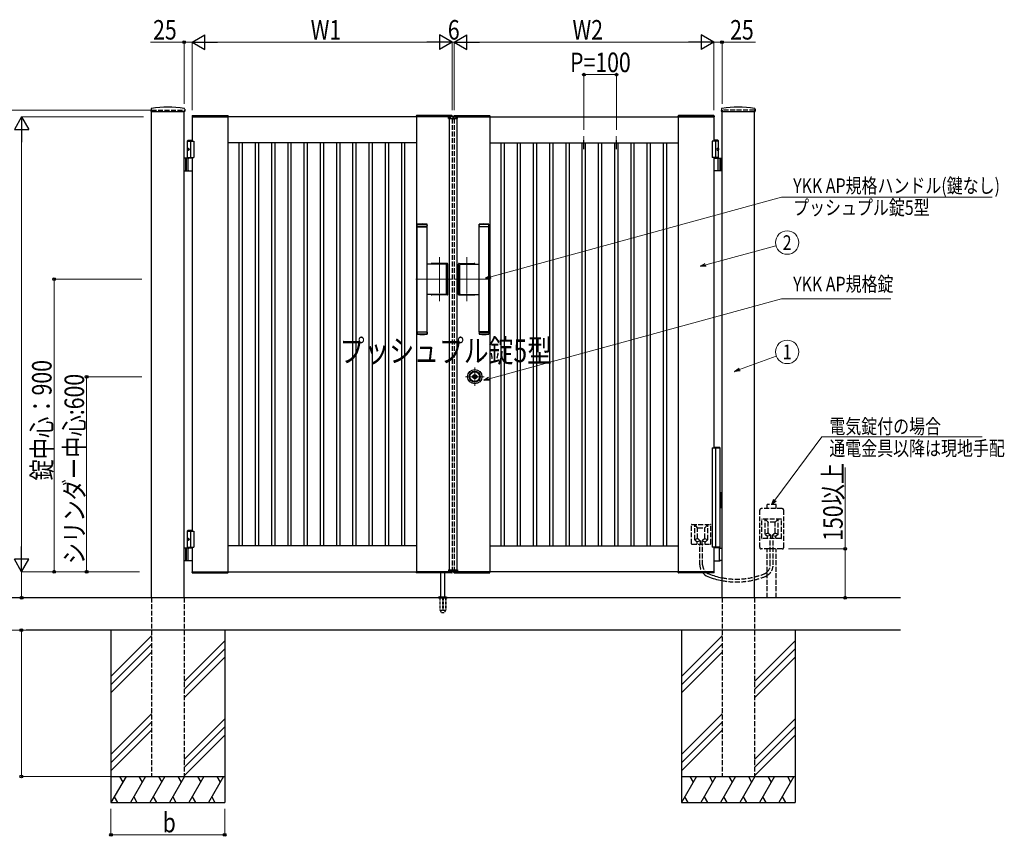
# Model space of a CAD drawing. Units: millimetres. Extents: x 0 to 8410, y 0 to 5940.
# Drawn here: x 2866 to 5897, y 2008 to 4521 of the extents above; entities that cross this region are included whole.
import ezdxf
from ezdxf.enums import TextEntityAlignment as Align

# ---------------------------------------------------------------- set-up
doc = ezdxf.new("R2010")
doc.units = ezdxf.units.MM
for name, pattern in [('YCENTER_1', [13, 10, -1, 1, -1]), ('YDOT_1', [2, 1, -1]), ('YHIDDEN_1', [4, 3, -1])]:
    doc.linetypes.add(name, pattern=pattern)
for name, color, linetype, lineweight in [('USER1', 3, 'Continuous', 13), ('YKK_12', 2, 'Continuous', 13), ('YKK_A1', 4, 'Continuous', 30), ('YKK_D', 6, 'Continuous', 13)]:
    doc.layers.add(name, color=color, linetype=linetype, lineweight=lineweight)
doc.styles.add('text-b', font='extslim2.shx', dxfattribs={"width": 0.8, "bigfont": 'extfont2.shx'})

msp = doc.modelspace()

# ---------------------------------------------------------------- linework, layer by layer
at = {"layer": 'YKK_12', "linetype": 'YCENTER_1'}
for p, q in [((4200, 4213.8), (4200, 4223.8)), ((4158, 3654.9), (4158, 3789.7)), ((4242, 3654.9), (4242, 3789.7)), ((4085, 3722.3), (4197, 3722.3)), ((4315, 3722.3), (4203, 3722.3)), ((4267, 3450.6), (4267, 3394.1)), ((4295.3, 3422.3), (4238.7, 3422.3))]:
    msp.add_line(p, q, dxfattribs=at)
at = {"layer": 'YKK_A1'}
for p, q in [((3270.3, 4246), (3269.9, 4239.4)), ((3373.8, 4246), (3374.1, 4239.4)), ((5026.3, 4246), (5025.9, 4239.4)), ((5129.8, 4246), (5130.1, 4239.4)), ((3270.4, 4238.8), (3373.6, 4238.8)), ((3272, 2742.3), (3272, 4238.8)), ((3372, 2742.3), (3372, 4238.8)), ((3396.7, 4224.9), (3396.5, 4222.3)), ((3396.5, 4222.3), (3507.5, 4222.3)), ((4197, 4222.3), (3397, 4222.3)), ((3397, 4222.3), (3397, 4147.3)), ((3397.7, 4225.8), (3506.4, 4225.8)), ((3507, 4222.3), (3507, 2822.3)), ((3507.4, 4224.9), (3507.5, 4222.3)), ((4086.7, 4224.9), (4086.5, 4222.3)), ((4197.5, 4222.3), (4086.5, 4222.3)), ((4087, 4222.3), (4087, 2822.3)), ((4196.4, 4225.8), (4087.7, 4225.8)), ((4186.1, 4216.8), (4186.3, 4220.9)), ((4186.1, 4216.8), (4213.9, 4216.8)), ((4212.7, 4221.8), (4187.3, 4221.8)), ((4188, 4216.8), (4188, 2827.8)), ((4197.4, 4224.9), (4197.5, 4222.3)), ((4202.7, 4224.9), (4202.5, 4222.3)), ((4202.5, 4222.3), (4313.5, 4222.3)), ((4203, 4222.3), (5003, 4222.3)), ((4203.7, 4225.8), (4312.4, 4225.8)), ((4212, 4216.8), (4212, 2827.8)), ((4213.9, 4216.8), (4213.7, 4220.9)), ((4313, 4222.3), (4313, 2822.3)), ((4313.4, 4224.9), (4313.5, 4222.3)), ((4892.7, 4224.9), (4892.5, 4222.3)), ((5003.5, 4222.3), (4892.5, 4222.3)), ((4893, 4222.3), (4893, 2822.3)), ((5002.4, 4225.8), (4893.7, 4225.8)), ((5003, 4222.3), (5003, 4147.3)), ((5003.4, 4224.9), (5003.5, 4222.3)), ((5026.4, 4238.8), (5129.6, 4238.8)), ((5028, 2742.3), (5028, 4238.8)), ((5128, 2742.3), (5128, 4238.8)), ((3384.5, 4150.3), (3382.5, 4148.3)), ((3382.5, 4094.3), (3382.5, 4148.3)), ((3382.5, 4148.3), (3397, 4148.3)), ((3382.5, 4147.3), (3402, 4147.3)), ((3383.8, 4124.4), (3383.2, 4124.4)), ((3384.8, 4122.7), (3384.2, 4122.7)), ((3384.5, 4150.3), (3397, 4150.3)), ((3392, 4147.3), (3392, 4097.3)), ((3402, 4147.3), (3402, 4097.3)), ((4087, 4142.3), (3507, 4142.3)), ((3542, 2902.3), (3542, 4142.3)), ((3552, 2902.3), (3552, 4142.3)), ((3592, 2902.3), (3592, 4142.3)), ((3602, 2902.3), (3602, 4142.3)), ((3642, 2902.3), (3642, 4142.3)), ((3652, 2902.3), (3652, 4142.3)), ((3692, 2902.3), (3692, 4142.3)), ((3702, 2902.3), (3702, 4142.3)), ((3742, 2902.3), (3742, 4142.3)), ((3752, 2902.3), (3752, 4142.3)), ((3792, 2902.3), (3792, 4142.3)), ((3802, 2902.3), (3802, 4142.3)), ((3842, 2902.3), (3842, 4142.3)), ((3852, 2902.3), (3852, 4142.3)), ((3892, 2902.3), (3892, 4142.3)), ((3902, 2902.3), (3902, 4142.3)), ((3942, 2902.3), (3942, 4142.3)), ((3952, 2902.3), (3952, 4142.3)), ((3992, 2902.3), (3992, 4142.3)), ((4002, 2902.3), (4002, 4142.3)), ((4042, 2902.3), (4042, 4142.3)), ((4052, 2902.3), (4052, 4142.3)), ((4313, 4142.3), (4893, 4142.3)), ((4348, 2902.3), (4348, 4142.3)), ((4358, 2902.3), (4358, 4142.3)), ((4398, 2902.3), (4398, 4142.3)), ((4408, 2902.3), (4408, 4142.3)), ((4448, 2902.3), (4448, 4142.3)), ((4458, 2902.3), (4458, 4142.3)), ((4498, 2902.3), (4498, 4142.3)), ((4508, 2902.3), (4508, 4142.3)), ((4548, 2902.3), (4548, 4142.3)), ((4558, 2902.3), (4558, 4142.3)), ((4598, 2902.3), (4598, 4142.3)), ((4608, 2902.3), (4608, 4142.3)), ((4648, 2902.3), (4648, 4142.3)), ((4658, 2902.3), (4658, 4142.3)), ((4698, 2902.3), (4698, 4142.3)), ((4708, 2902.3), (4708, 4142.3)), ((4748, 2902.3), (4748, 4142.3)), ((4758, 2902.3), (4758, 4142.3)), ((4798, 2902.3), (4798, 4142.3)), ((4808, 2902.3), (4808, 4142.3)), ((4848, 2902.3), (4848, 4142.3)), ((4858, 2902.3), (4858, 4142.3)), ((5017.5, 4147.3), (4998, 4147.3)), ((4998, 4147.3), (4998, 4097.3)), ((5015.5, 4150.3), (5003, 4150.3)), ((5017.5, 4148.3), (5003, 4148.3)), ((5008, 4147.3), (5008, 4097.3)), ((5015.2, 4122.7), (5015.8, 4122.7)), ((5015.5, 4150.3), (5017.5, 4148.3)), ((5016.2, 4124.4), (5016.8, 4124.4)), ((5017.5, 4094.3), (5017.5, 4148.3)), ((3397, 4094.3), (3372, 4094.3)), ((3376, 4094.3), (3376, 4056.3)), ((3378.5, 4094.3), (3378.5, 4056.3)), ((3382.5, 4097.3), (3402, 4097.3)), ((3383.8, 4120.2), (3383.2, 4120.2)), ((3384.8, 4121.9), (3384.2, 4121.9)), ((3384.2, 4057.8), (3384.2, 4092.8)), ((3397, 4097.3), (3397, 2947.3)), ((5017.5, 4097.3), (4998, 4097.3)), ((5003, 4097.3), (5003, 3203.3)), ((5003, 4094.3), (5028, 4094.3)), ((5015.2, 4121.9), (5015.8, 4121.9)), ((5015.8, 4057.8), (5015.8, 4092.8)), ((5016.2, 4120.2), (5016.8, 4120.2)), ((5021.5, 4094.3), (5021.5, 4056.3)), ((5024, 4094.3), (5024, 4056.3)), ((3372, 4056.3), (3397, 4056.3)), ((5028, 4056.3), (5003, 4056.3)), ((4090, 3891.3), (4090.5, 3891.8)), ((4120, 3891.3), (4090, 3891.3)), ((4090, 3884.8), (4090, 3891.3)), ((4120, 3884.8), (4090, 3884.8)), ((4090, 3560.8), (4090, 3883.8)), ((4090, 3883.8), (4120, 3883.8)), ((4090.5, 3891.8), (4119.5, 3891.8)), ((4091, 3883.8), (4091, 3884.8)), ((4119, 3883.8), (4119, 3884.8)), ((4119.5, 3891.8), (4120, 3891.3)), ((4120, 3884.8), (4120, 3891.3)), ((4120, 3888.6), (4120, 3887.6)), ((4120, 3560.8), (4120, 3883.8)), ((4280.5, 3891.8), (4280, 3891.3)), ((4280, 3891.3), (4310, 3891.3)), ((4280, 3884.8), (4280, 3891.3)), ((4280, 3888.6), (4280, 3887.6)), ((4280, 3884.8), (4310, 3884.8)), ((4280, 3560.8), (4280, 3883.8)), ((4310, 3883.8), (4280, 3883.8)), ((4309.5, 3891.8), (4280.5, 3891.8)), ((4281, 3883.8), (4281, 3884.8)), ((4309, 3883.8), (4309, 3884.8)), ((4310, 3891.3), (4309.5, 3891.8)), ((4310, 3884.8), (4310, 3891.3)), ((4310, 3560.8), (4310, 3883.8)), ((4177.4, 3768.8), (4120, 3768.8)), ((4181.5, 3770.8), (4134.5, 3770.8)), ((4181, 3770.3), (4135, 3770.3)), ((4179.4, 3677.8), (4179.4, 3766.8)), ((4183, 3676.3), (4183, 3768.3)), ((4183.5, 3675.8), (4183.5, 3768.8)), ((4216.5, 3675.8), (4216.5, 3768.8)), ((4217, 3676.3), (4217, 3768.3)), ((4218.5, 3770.8), (4265.5, 3770.8)), ((4219, 3770.3), (4265, 3770.3)), ((4220.7, 3677.8), (4220.7, 3766.8)), ((4222.7, 3768.8), (4280, 3768.8)), ((4177.4, 3675.8), (4120, 3675.8)), ((4181.5, 3673.8), (4134.5, 3673.8)), ((4181, 3674.3), (4135, 3674.3)), ((4218.5, 3673.8), (4265.5, 3673.8)), ((4219, 3674.3), (4265, 3674.3)), ((4222.7, 3675.8), (4280, 3675.8)), ((4090, 3560.8), (4120, 3560.8)), ((4120, 3559.8), (4090, 3559.8)), ((4090, 3559.8), (4090, 3553.3)), ((4120, 3553.3), (4090, 3553.3)), ((4090, 3553.3), (4090.5, 3552.8)), ((4090.5, 3552.8), (4119.5, 3552.8)), ((4091, 3560.8), (4091, 3559.8)), ((4119, 3560.8), (4119, 3559.8)), ((4119.5, 3552.8), (4120, 3553.3)), ((4120, 3559.8), (4120, 3553.3)), ((4120, 3556), (4120, 3557)), ((4310, 3560.8), (4280, 3560.8)), ((4280, 3559.8), (4310, 3559.8)), ((4280, 3559.8), (4280, 3553.3)), ((4280, 3556), (4280, 3557)), ((4280, 3553.3), (4310, 3553.3)), ((4280.5, 3552.8), (4280, 3553.3)), ((4309.5, 3552.8), (4280.5, 3552.8)), ((4281, 3560.8), (4281, 3559.8)), ((4309, 3560.8), (4309, 3559.8)), ((4310, 3553.3), (4309.5, 3552.8)), ((4310, 3559.8), (4310, 3553.3)), ((4262.9, 3421.4), (4262.9, 3423.3)), ((4263.2, 3423.6), (4263.8, 3423.6)), ((4263.2, 3421.1), (4263.8, 3421.1)), ((4263.9, 3423.6), (4264.1, 3423.7)), ((4263.9, 3421.1), (4264.1, 3420.9)), ((4264.1, 3423.7), (4265.2, 3423.7)), ((4264.1, 3420.9), (4265.2, 3420.9)), ((4265.2, 3423.7), (4265.3, 3423.2)), ((4265.2, 3420.9), (4265.3, 3421.3)), ((4265.4, 3421.3), (4265.3, 3421.3)), ((4265.5, 3423), (4265.7, 3423)), ((4266, 3422.2), (4265.7, 3421.5)), ((4266, 3423.4), (4265.9, 3423.1)), ((4266, 3423.4), (4267.1, 3423.4)), ((4266.1, 3422.3), (4266.4, 3422.3)), ((4266.5, 3422.2), (4266.6, 3421.5)), ((4268.1, 3421.3), (4266.9, 3421.3)), ((4267.5, 3422.5), (4267.4, 3423.1)), ((4267.9, 3422.4), (4267.7, 3422.4)), ((4268.1, 3422.5), (4268.3, 3423.2)), ((4268.1, 3421.3), (4268.1, 3421.5)), ((4268.5, 3421.6), (4268.3, 3421.6)), ((4268.6, 3423.4), (4268.8, 3423.4)), ((4268.9, 3420.9), (4268.7, 3421.5)), ((4268.9, 3423.7), (4268.8, 3423.4)), ((4269.9, 3423.7), (4268.9, 3423.7)), ((4269.9, 3420.9), (4268.9, 3420.9)), ((4270.1, 3423.6), (4269.9, 3423.7)), ((4270.1, 3421.1), (4269.9, 3420.9)), ((4270.9, 3423.6), (4270.2, 3423.6)), ((4270.9, 3421.1), (4270.2, 3421.1)), ((4271.2, 3421.4), (4271.2, 3423.3)), ((3384.5, 2950.3), (3382.5, 2948.3)), ((3382.5, 2894.3), (3382.5, 2948.3)), ((3382.5, 2948.3), (3397, 2948.3)), ((3382.5, 2947.3), (3402, 2947.3)), ((3384.5, 2950.3), (3397, 2950.3)), ((3392, 2947.3), (3392, 2897.3)), ((3402, 2947.3), (3402, 2897.3)), ((3383.8, 2924.4), (3383.2, 2924.4)), ((3383.8, 2920.2), (3383.2, 2920.2)), ((3384.8, 2922.7), (3384.2, 2922.7)), ((3384.8, 2921.9), (3384.2, 2921.9)), ((3397, 2894.3), (3372, 2894.3)), ((3376, 2894.3), (3376, 2856.3)), ((3378.5, 2894.3), (3378.5, 2856.3)), ((3382.5, 2897.3), (3402, 2897.3)), ((3384.2, 2857.8), (3384.2, 2892.8)), ((3397, 2897.3), (3397, 2822.3)), ((4087, 2902.3), (3507, 2902.3)), ((4313, 2902.3), (4893, 2902.3)), ((5003, 2897.3), (5003, 2822.3)), ((5020.4, 2895.3), (5003, 2895.3)), ((5019.6, 2893.8), (5019.6, 2856.8)), ((5021.9, 2894.4), (5020.7, 2895.2)), ((5022.2, 2894.3), (5028, 2894.3)), ((3372, 2856.3), (3397, 2856.3)), ((5003, 2855.3), (5020.4, 2855.3)), ((5020.7, 2855.4), (5021.9, 2856.2)), ((5028, 2856.3), (5022.2, 2856.3)), ((3396.5, 2822.3), (3507.5, 2822.3)), ((3396.7, 2819.8), (3396.5, 2822.3)), ((3397, 2822.3), (4197, 2822.3)), ((3507.4, 2819.8), (3507.5, 2822.3)), ((4197.5, 2822.3), (4086.5, 2822.3)), ((4086.7, 2819.8), (4086.5, 2822.3)), ((4186.1, 2827.8), (4213.9, 2827.8)), ((4186.1, 2827.8), (4186.3, 2823.8)), ((4212.7, 2822.8), (4187.3, 2822.8)), ((4197.4, 2819.8), (4197.5, 2822.3)), ((4202.5, 2822.3), (4313.5, 2822.3)), ((4202.7, 2819.8), (4202.5, 2822.3)), ((5003, 2822.3), (4203, 2822.3)), ((4213.9, 2827.8), (4213.7, 2823.8)), ((4313.4, 2819.8), (4313.5, 2822.3)), ((5003.5, 2822.3), (4892.5, 2822.3)), ((4892.7, 2819.8), (4892.5, 2822.3)), ((5003.4, 2819.8), (5003.5, 2822.3)), ((3397.7, 2818.8), (3506.4, 2818.8)), ((4196.4, 2818.8), (4087.7, 2818.8)), ((4162, 2745.3), (4162, 2818.8)), ((4175, 2745.3), (4175, 2818.8)), ((4203.7, 2818.8), (4312.4, 2818.8)), ((5002.4, 2818.8), (4893.7, 2818.8)), ((5578, 2742.3), (2604.5, 2742.3)), ((4155.5, 2743.2), (4155.5, 2742.3)), ((4155.8, 2743.9), (4181.2, 2743.9)), ((4159.5, 2745.3), (4156.2, 2744.1)), ((4159.5, 2745.3), (4177.5, 2745.3)), ((4177.5, 2745.3), (4180.9, 2744.1)), ((4181.5, 2743.2), (4181.5, 2742.3)), ((5578, 2642.3), (2886.3, 2642.3)), ((3147, 2642.3), (3147, 2112.3)), ((3497, 2642.3), (3497, 2112.3)), ((4903, 2642.3), (4903, 2112.3)), ((5253, 2642.3), (5253, 2112.3)), ((3272, 2624.5), (3147, 2499.5)), ((3497, 2609.5), (3372, 2484.5)), ((5028, 2624.5), (4903, 2499.5)), ((5253, 2609.5), (5128, 2484.5)), ((3272, 2599.5), (3147, 2474.5)), ((3497, 2584.5), (3372, 2459.5)), ((5028, 2599.5), (4903, 2474.5)), ((5253, 2584.5), (5128, 2459.5)), ((3272, 2574.5), (3147, 2449.5)), ((3497, 2559.5), (3372, 2434.5)), ((5028, 2574.5), (4903, 2449.5)), ((5253, 2559.5), (5128, 2434.5)), ((3272, 2384.5), (3147, 2259.5)), ((3497, 2369.5), (3372, 2244.5)), ((5028, 2384.5), (4903, 2259.5)), ((5253, 2369.5), (5128, 2244.5)), ((3272, 2359.5), (3147, 2234.5)), ((3272, 2334.5), (3147, 2209.5)), ((3497, 2344.5), (3372, 2219.5)), ((5028, 2359.5), (4903, 2234.5)), ((5028, 2334.5), (4903, 2209.5)), ((5253, 2344.5), (5128, 2219.5)), ((3497, 2319.5), (3372, 2194.5)), ((5253, 2319.5), (5128, 2194.5)), ((3147, 2192.3), (3497, 2192.3)), ((3193.2, 2192.3), (3147, 2112.3)), ((3173.2, 2192.3), (3183.2, 2175)), ((3253.2, 2192.3), (3207, 2112.3)), ((3233.2, 2192.3), (3243.2, 2175)), ((3313.2, 2192.3), (3267, 2112.3)), ((3293.2, 2192.3), (3303.2, 2175)), ((3373.2, 2192.3), (3327, 2112.3)), ((3353.2, 2192.3), (3363.2, 2175)), ((3433.2, 2192.3), (3387, 2112.3)), ((3413.2, 2192.3), (3423.2, 2175)), ((3493.2, 2192.3), (3447, 2112.3)), ((3473.2, 2192.3), (3483.2, 2175)), ((4903, 2192.3), (5253, 2192.3)), ((4949.2, 2192.3), (4903, 2112.3)), ((4929.2, 2192.3), (4939.2, 2175)), ((5009.2, 2192.3), (4963, 2112.3)), ((4989.2, 2192.3), (4999.2, 2175)), ((5069.2, 2192.3), (5023, 2112.3)), ((5049.2, 2192.3), (5059.2, 2175)), ((5129.2, 2192.3), (5083, 2112.3)), ((5109.2, 2192.3), (5119.2, 2175)), ((5189.2, 2192.3), (5143, 2112.3)), ((5169.2, 2192.3), (5179.2, 2175)), ((5249.2, 2192.3), (5203, 2112.3)), ((5229.2, 2192.3), (5239.2, 2175)), ((3157, 2129.7), (3167, 2112.3)), ((3217, 2129.7), (3227, 2112.3)), ((3277, 2129.7), (3287, 2112.3)), ((3337, 2129.7), (3347, 2112.3)), ((3397, 2129.7), (3407, 2112.3)), ((3457, 2129.7), (3467, 2112.3)), ((4913, 2129.7), (4923, 2112.3)), ((4973, 2129.7), (4983, 2112.3)), ((5033, 2129.7), (5043, 2112.3)), ((5093, 2129.7), (5103, 2112.3)), ((5153, 2129.7), (5163, 2112.3)), ((5213, 2129.7), (5223, 2112.3)), ((3147, 2112.3), (3497, 2112.3)), ((4903, 2112.3), (5253, 2112.3))]:
    msp.add_line(p, q, dxfattribs=at)
at = {"layer": 'YKK_A1', "linetype": 'YHIDDEN_1', "ltscale": 5}
for p, q in [((3272, 4242.3), (3372, 4242.3)), ((4197, 4222.3), (4197, 4221.8)), ((4197, 4216.8), (4197, 2827.8)), ((4203, 4222.3), (4203, 4221.8)), ((4203, 4216.8), (4203, 2827.8)), ((5128, 4242.3), (5028, 4242.3)), ((5144, 2897.3), (5144, 3011.3)), ((5213, 3016.3), (5149, 3016.3)), ((5194.5, 3028.6), (5167.5, 3028.6)), ((5167.5, 3016.3), (5167.5, 3028.6)), ((5194.5, 3016.3), (5194.5, 3028.6)), ((5218, 2897.3), (5218, 3011.3)), ((5151, 2925.3), (5151, 2983.3)), ((5210, 2984.3), (5152, 2984.3)), ((5170, 2974.3), (5161, 2984.3)), ((5161, 2937.8), (5161, 2984.3)), ((5170, 2941.8), (5170, 2973.3)), ((5191, 2974.3), (5171, 2974.3)), ((5192, 2974.3), (5201, 2984.3)), ((5192, 2941.8), (5192, 2973.3)), ((5201, 2937.8), (5201, 2984.3)), ((5211, 2925.3), (5211, 2983.3)), ((4934, 2908.3), (4934, 2966.3)), ((4935, 2967.3), (4993, 2967.3)), ((4953, 2957.3), (4944, 2967.3)), ((4944, 2920.8), (4944, 2967.3)), ((4953, 2924.8), (4953, 2956.3)), ((4954, 2957.3), (4974, 2957.3)), ((4975, 2957.3), (4984, 2967.3)), ((4975, 2924.8), (4975, 2956.3)), ((4984, 2920.8), (4984, 2967.3)), ((4994, 2908.3), (4994, 2966.3)), ((5169.6, 2941.1), (5161, 2937.3)), ((5170.4, 2941), (5178.2, 2934.6)), ((5191.7, 2941), (5183.9, 2934.6)), ((5192.5, 2941.1), (5201, 2937.3)), ((4952.6, 2924.1), (4944, 2920.3)), ((4944.4, 2920), (4951.1, 2914.6)), ((4961.1, 2917.2), (4951.5, 2914.3)), ((4951.5, 2907.3), (4951.5, 2913.8)), ((4953.4, 2924), (4961.2, 2917.6)), ((4961.5, 2907.3), (4961.5, 2916.9)), ((4966.5, 2907.3), (4966.5, 2916.9)), ((4974.7, 2924), (4966.9, 2917.6)), ((4966.9, 2917.2), (4976.5, 2914.3)), ((4975.4, 2924.1), (4984, 2920.3)), ((4976.5, 2907.3), (4976.5, 2913.8)), ((4983.6, 2920), (4976.9, 2914.6)), ((5210, 2924.3), (5152, 2924.3)), ((5161.4, 2937), (5168.1, 2931.6)), ((5178.1, 2934.2), (5168.5, 2931.3)), ((5168.5, 2924.3), (5168.5, 2930.8)), ((5176.7, 2843.4), (5176.7, 2924.3)), ((5178.5, 2924.3), (5178.5, 2933.9)), ((5183.5, 2924.3), (5183.5, 2933.9)), ((5183.9, 2934.2), (5193.5, 2931.3)), ((5185.3, 2843.4), (5185.3, 2924.3)), ((5193.5, 2924.3), (5193.5, 2930.8)), ((5200.6, 2937), (5193.9, 2931.6)), ((4935, 2907.3), (4993, 2907.3)), ((4959.7, 2843.4), (4959.7, 2907.3)), ((4968.3, 2843.4), (4968.3, 2907.3)), ((5213, 2892.3), (5149, 2892.3)), ((5167.5, 2742.3), (5167.5, 2892.3)), ((5194.5, 2742.3), (5194.5, 2892.3)), ((4197, 2822.8), (4197, 2822.3)), ((4203, 2822.8), (4203, 2822.3)), ((3272, 2742.3), (3272, 2192.3)), ((3372, 2742.3), (3372, 2192.3)), ((5028, 2742.3), (5028, 2192.3)), ((5128, 2742.3), (5128, 2192.3)), ((3272, 2192.3), (3372, 2192.3)), ((5028, 2192.3), (5128, 2192.3))]:
    msp.add_line(p, q, dxfattribs=at)
at = {"layer": 'YKK_A1', "linetype": 'YDOT_1'}
for p, q in [((3272, 4242.3), (3272, 4238.8)), ((3372, 4242.3), (3372, 4238.8)), ((5028, 4242.3), (5028, 4238.8)), ((5128, 4242.3), (5128, 4238.8)), ((4188, 2825.8), (4188, 2827.8)), ((4188, 2825.8), (4212, 2825.8)), ((4212, 2825.8), (4212, 2827.8))]:
    msp.add_line(p, q, dxfattribs=at)
at = {"layer": 'YKK_A1', "linetype": 'YDOT_1', "ltscale": 5}
for p, q in [((4188, 4218.8), (4212, 4218.8)), ((4188, 4218.8), (4188, 4216.8)), ((4212, 4218.8), (4212, 4216.8))]:
    msp.add_line(p, q, dxfattribs=at)
at = {"layer": 'YKK_A1', "linetype": 'YCENTER_1', "ltscale": 3}
for p, q in [((4603, 4122.3), (4603, 4162.3)), ((4703, 4122.3), (4703, 4162.3))]:
    msp.add_line(p, q, dxfattribs=at)
at = {"layer": 'YKK_A1', "linetype": 'Continuous'}
for p, q in [((4998, 3203.3), (4998, 2897.3)), ((4998, 3203.3), (5022, 3203.3)), ((5003, 3205.3), (5020.8, 3205.3)), ((5008, 3203.3), (5008, 2897.3)), ((5021.8, 3203.3), (5021.8, 3204.3)), ((5022, 3067.3), (5022, 3203.3)), ((5023, 3067.3), (5021.1, 3067.3)), ((5021.1, 3067.3), (5021.1, 3017.3)), ((5023, 3067.3), (5023, 3017.3)), ((5023, 3017.3), (5021.1, 3017.3)), ((5022, 2897.3), (5022, 3017.3)), ((5022, 2897.3), (4998, 2897.3)), ((5021, 2895.3), (5003, 2895.3)), ((5021, 2897.3), (5021, 2895.3))]:
    msp.add_line(p, q, dxfattribs=at)
at = {"layer": 'YKK_A1', "ltscale": 0.5}
msp.add_line((4155.5, 2742.3), (4181.5, 2742.3), dxfattribs=at)
at = {"layer": 'YKK_A1', "linetype": 'YHIDDEN_1', "ltscale": 3}
for p, q in [((4159.3, 2742.3), (4159.3, 2705.3)), ((4159.8, 2742.3), (4159.8, 2704.3)), ((4167.5, 2742.3), (4167.5, 2704.3)), ((4169.5, 2742.3), (4169.5, 2704.3)), ((4177.2, 2742.3), (4177.2, 2704.3)), ((4177.8, 2742.3), (4177.8, 2705.3)), ((4159.3, 2705.3), (4164.2, 2696.8)), ((4159.8, 2704.3), (4167.5, 2704.3)), ((4167.5, 2705.3), (4169.5, 2705.3)), ((4169.5, 2704.3), (4177.2, 2704.3)), ((4177.8, 2705.3), (4172.9, 2696.8)), ((4165, 2696.3), (4172, 2696.3))]:
    msp.add_line(p, q, dxfattribs=at)
at = {"layer": 'YKK_A1'}
for radius in [22, 17, 15, 6.35, 5.6, 4.3]:
    msp.add_circle((4267, 3422.3), radius, dxfattribs=at)
for centre, radius, start, end in [((3272.3, 4245.9), 2, 99.0012, 177), ((3322, 3931.8), 320, 80.9988, 99.0012), ((3371.8, 4245.9), 2, 3, 80.9988), ((5028.3, 4245.9), 2, 99.0012, 177), ((5078, 3931.8), 320, 80.9988, 99.0012), ((5127.8, 4245.9), 2, 3, 80.9988), ((3270.4, 4239.3), 0.5, 177, 270), ((3373.6, 4239.3), 0.5, 270, 3), ((3397.7, 4224.8), 1, 90, 177), ((3506.4, 4224.8), 1, 3, 90), ((4087.7, 4224.8), 1, 90, 177), ((4187.3, 4220.8), 1, 90, 177), ((4196.4, 4224.8), 1, 3, 90), ((4203.7, 4224.8), 1, 90, 177), ((4212.7, 4220.8), 1, 3, 90), ((4312.4, 4224.8), 1, 3, 90), ((4893.7, 4224.8), 1, 90, 177), ((5002.4, 4224.8), 1, 3, 90), ((5026.4, 4239.3), 0.5, 177, 270), ((5129.6, 4239.3), 0.5, 270, 3), ((3385.7, 4092.8), 1.5, 90, 180), ((5014.3, 4092.8), 1.5, 0, 90), ((3385.7, 4057.8), 1.5, 180, 270), ((5014.3, 4057.8), 1.5, 270, 0), ((4105, 3709.8), 182.5, 85.7578, 94.2422), ((4295, 3709.8), 182.5, 85.7578, 94.2422), ((4134.5, 3768.8), 2, 90, 180), ((4135, 3768.3), 2, 90, 165.5225), ((4177.4, 3766.8), 2, 0, 90), ((4181, 3768.3), 2, 0, 90), ((4181.5, 3768.8), 2, 0, 90), ((4218.5, 3768.8), 2, 90, 180), ((4219, 3768.3), 2, 90, 180), ((4222.7, 3766.8), 2, 90, 180), ((4265, 3768.3), 2, 14.4775, 90), ((4265.5, 3768.8), 2, 0, 90), ((4134.5, 3675.8), 2, 180, 181.5231), ((4134.5, 3675.8), 2, 180, 270), ((4177.4, 3677.8), 2, 270, 0), ((4181, 3676.3), 2, 270, 0), ((4181.5, 3675.8), 2, 270, 0), ((4218.5, 3675.8), 2, 180, 270), ((4219, 3676.3), 2, 180, 270), ((4222.7, 3677.8), 2, 180, 270), ((4265.5, 3675.8), 2, 270, 0), ((4265.5, 3675.8), 2, 358.4769, 0), ((4105, 3734.8), 182.5, 265.7578, 274.2422), ((4295, 3734.8), 182.5, 265.7578, 274.2422), ((4263.2, 3423.3), 0.3, 90, 180), ((4263.2, 3421.4), 0.3, 180, 270), ((4263.8, 3423.8), 0.2, 270, 305), ((4263.8, 3420.9), 0.2, 55, 90), ((4265.5, 3423.2), 0.2, 195, 270), ((4265.4, 3421.6), 0.3, 270, 338), ((4265.7, 3423.2), 0.2, 270, 340), ((4266.1, 3422.1), 0.15, 90, 158), ((4266.4, 3422.1), 0.15, 10, 90), ((4266.9, 3421.6), 0.3, 190, 270), ((4267.1, 3423.1), 0.3, 10, 90), ((4267.7, 3422.5), 0.15, 190, 270), ((4267.9, 3422.5), 0.15, 270, 338), ((4268.3, 3421.4), 0.2, 90, 160), ((4268.6, 3423.1), 0.3, 90, 158), ((4268.5, 3421.4), 0.2, 15, 90), ((4270.2, 3423.8), 0.2, 235, 270), ((4270.2, 3420.9), 0.2, 90, 125), ((4270.9, 3423.3), 0.3, 0, 90), ((4270.9, 3421.4), 0.3, 270, 0), ((3385.7, 2892.8), 1.5, 90, 180), ((5020.4, 2894.8), 0.5, 56.3099, 90), ((5022.2, 2894.8), 0.5, 236.3099, 270), ((3385.7, 2857.8), 1.5, 180, 270), ((5020.4, 2855.8), 0.5, 270, 303.6901), ((5022.2, 2855.8), 0.5, 90, 123.6901), ((3397.7, 2819.8), 1, 183, 270), ((3506.4, 2819.8), 1, 270, 357), ((4087.7, 2819.8), 1, 183, 270), ((4187.3, 2823.8), 1, 183, 270), ((4196.4, 2819.8), 1, 270, 357), ((4203.7, 2819.8), 1, 183, 270), ((4212.7, 2823.8), 1, 270, 357), ((4312.4, 2819.8), 1, 270, 357), ((4893.7, 2819.8), 1, 183, 270), ((4998.3, 2843.4), 30, 224.5904, 248.6502), ((5002.4, 2819.8), 1, 270, 357), ((4156.5, 2743.2), 1, 110, 180), ((4180.5, 2743.2), 1, 0, 70)]:
    msp.add_arc(centre, radius, start, end, dxfattribs=at)
at = {"layer": 'YKK_A1', "linetype": 'YHIDDEN_1'}
for centre, start, end in [((4135, 3676.3), 194.4775, 270), ((4265, 3676.3), 270, 345.5225)]:
    msp.add_arc(centre, 2, start, end, dxfattribs=at)
at = {"layer": 'YKK_A1', "linetype": 'Continuous'}
msp.add_arc((5020.8, 3204.3), 1, 0, 90, dxfattribs=at)
at = {"layer": 'YKK_A1', "linetype": 'YHIDDEN_1', "ltscale": 5}
for centre, radius, start, end in [((5149, 3011.3), 5, 90, 180), ((5213, 3011.3), 5, 0, 90), ((5152, 2983.3), 1, 90, 180), ((5171, 2973.3), 1, 90, 180), ((5191, 2973.3), 1, 0, 90), ((5210, 2983.3), 1, 0, 90), ((4935, 2966.3), 1, 90, 180), ((4954, 2956.3), 1, 90, 180), ((4974, 2956.3), 1, 0, 90), ((4993, 2966.3), 1, 0, 90), ((5171, 2941.8), 1, 180, 230.5275), ((5191, 2941.8), 1, 309.4725, 0), ((4945, 2920.8), 1, 180, 231.3402), ((4950.5, 2913.8), 1, 0, 51.3402), ((4954, 2924.8), 1, 180, 230.5275), ((4960.5, 2916.9), 1, 0, 50.5275), ((4967.5, 2916.9), 1, 129.4725, 180), ((4974, 2924.8), 1, 309.4725, 0), ((4977.5, 2913.8), 1, 128.6598, 180), ((4983, 2920.8), 1, 308.6598, 0), ((5152, 2925.3), 1, 180, 270), ((5162, 2937.8), 1, 180, 231.3402), ((5167.5, 2930.8), 1, 0, 51.3402), ((5177.5, 2933.9), 1, 0, 50.5275), ((5184.5, 2933.9), 1, 129.4725, 180), ((5194.5, 2930.8), 1, 128.6598, 180), ((5200, 2937.8), 1, 308.6598, 0), ((5210, 2925.3), 1, 270, 0), ((4935, 2908.3), 1, 180, 270), ((4993, 2908.3), 1, 270, 0), ((5149, 2897.3), 5, 180, 270), ((5213, 2897.3), 5, 270, 0), ((4998.3, 2843.4), 38.6, 180, 213.0672), ((4998.3, 2843.4), 30, 180, 224.5904), ((5146.7, 2843.4), 30, 291.3498, 313.8946), ((5146.7, 2843.4), 30, 313.8946, 0), ((5146.7, 2843.4), 38.6, 302.6061, 0), ((5156, 2846.5), 29.3, 359.711, 0.289), ((5072.5, 3033.2), 233.8, 259.0283, 283.7314), ((5072.5, 3033.2), 242.4, 259.4221, 283.2352), ((5072.5, 3033.2), 233.8, 283.7314, 291.3498), ((5072.5, 3033.2), 242.4, 283.2352, 291.3498), ((5146.7, 2843.4), 38.6, 291.3498, 302.6061)]:
    msp.add_arc(centre, radius, start, end, dxfattribs=at)
at = {"layer": 'YKK_A1', "ltscale": 5}
for centre, radius, start, end in [((4998.3, 2843.4), 38.6, 213.0672, 248.6502), ((5072.5, 3033.2), 242.4, 248.6502, 259.4221), ((5072.5, 3033.2), 233.8, 248.6502, 259.0283)]:
    msp.add_arc(centre, radius, start, end, dxfattribs=at)
at = {"layer": 'YKK_A1', "linetype": 'YHIDDEN_1', "ltscale": 3}
for centre, start, end in [((4165, 2697.3), 210, 270), ((4172, 2697.3), 270, 330)]:
    msp.add_arc(centre, 1, start, end, dxfattribs=at)
at = {"layer": 'YKK_A1'}
for centre in [(3385.2, 4122.3), (3385.2, 2922.3)]:
    msp.add_ellipse(centre, major_axis=(0, -3.5), ratio=0.707107, dxfattribs=at)
for centre, start_param, end_param in [((3389.4, 4122.3), 1.335292, 1.430335), ((3390, 4122.3), 1.335292, 1.430335), ((3391.2, 4122.3), 1.524113, 1.61748), ((3389.4, 4122.3), 1.711258, 1.806301), ((3390, 4122.3), 1.711258, 1.806301), ((3389.4, 2922.3), 1.335292, 1.430335), ((3389.4, 2922.3), 1.711258, 1.806301), ((3390, 2922.3), 1.335292, 1.430335), ((3390, 2922.3), 1.711258, 1.806301), ((3391.2, 2922.3), 1.524113, 1.61748)]:
    msp.add_ellipse(centre, major_axis=(0, 9), ratio=0.707107, start_param=start_param, end_param=end_param, dxfattribs=at)
at = {"layer": 'YKK_A1', "extrusion": (0, 0, -1)}
msp.add_ellipse((5014.9, 4122.3), major_axis=(0, -3.5), ratio=0.707107, dxfattribs=at)
for centre, start_param, end_param in [((5008.8, 4122.3), 1.524113, 1.61748), ((5010, 4122.3), 1.335292, 1.430335), ((5010.6, 4122.3), 1.335292, 1.430335), ((5010, 4122.3), 1.711258, 1.806301), ((5010.6, 4122.3), 1.711258, 1.806301)]:
    msp.add_ellipse(centre, major_axis=(0, 9), ratio=0.707107, start_param=start_param, end_param=end_param, dxfattribs=at)
at = {"layer": 'YKK_A1'}
for points, knots in [([(3383.1, 4123.6), (3383.1, 4123.5), (3383.1, 4123.4), (3383, 4123.3), (3383, 4123.1), (3382.9, 4123), (3382.8, 4122.9), (3382.8, 4122.9), (3382.7, 4122.8)], [0, 0, 0, 0, 0.1660377, 0.3303258, 0.4893576, 0.640337, 0.7815789, 0.8599587, 0.8599587, 0.8599587, 0.8599587]), ([(3384.2, 4122.7), (3384.2, 4122.8), (3384.1, 4122.8), (3384, 4122.8), (3383.9, 4122.9), (3383.8, 4123), (3383.8, 4123.1), (3383.7, 4123.3), (3383.7, 4123.4), (3383.7, 4123.5), (3383.7, 4123.6)], [0, 0, 0, 0, 0.116458, 0.236113, 0.362305, 0.496955, 0.64059, 0.792617, 0.951605, 1.115527, 1.115527, 1.115527, 1.115527]), ([(5015.8, 4122.7), (5015.8, 4122.8), (5015.9, 4122.8), (5016, 4122.8), (5016.1, 4122.9), (5016.2, 4123), (5016.3, 4123.1), (5016.3, 4123.3), (5016.3, 4123.4), (5016.3, 4123.5), (5016.3, 4123.6)], [0, 0, 0, 0, 0.116458, 0.236113, 0.362305, 0.496955, 0.64059, 0.792617, 0.951605, 1.115527, 1.115527, 1.115527, 1.115527]), ([(5016.9, 4123.6), (5016.9, 4123.5), (5017, 4123.4), (5017, 4123.3), (5017.1, 4123.1), (5017.1, 4123), (5017.2, 4122.9), (5017.3, 4122.9), (5017.3, 4122.8)], [0, 0, 0, 0, 0.1660377, 0.3303258, 0.4893576, 0.640337, 0.7815789, 0.8599587, 0.8599587, 0.8599587, 0.8599587]), ([(3382.7, 4121.8), (3382.8, 4121.8), (3382.8, 4121.8), (3382.9, 4121.7), (3383, 4121.5), (3383, 4121.4), (3383.1, 4121.2), (3383.1, 4121.1), (3383.1, 4121.1)], [0, 0, 0, 0, 0.0783682, 0.2196115, 0.3705927, 0.529626, 0.6939153, 0.8599535, 0.8599535, 0.8599535, 0.8599535]), ([(3383.7, 4121.1), (3383.7, 4121.1), (3383.7, 4121.2), (3383.7, 4121.4), (3383.8, 4121.5), (3383.8, 4121.7), (3383.9, 4121.8), (3384, 4121.8), (3384.1, 4121.9), (3384.2, 4121.9), (3384.2, 4121.9)], [0, 0, 0, 0, 0.163922, 0.32291, 0.474935, 0.618569, 0.753217, 0.879409, 0.999064, 1.115521, 1.115521, 1.115521, 1.115521]), ([(5016.3, 4121.1), (5016.3, 4121.1), (5016.3, 4121.2), (5016.3, 4121.4), (5016.3, 4121.5), (5016.2, 4121.7), (5016.1, 4121.8), (5016, 4121.8), (5015.9, 4121.9), (5015.8, 4121.9), (5015.8, 4121.9)], [0, 0, 0, 0, 0.163922, 0.32291, 0.474935, 0.618569, 0.753217, 0.879409, 0.999064, 1.115521, 1.115521, 1.115521, 1.115521]), ([(5017.3, 4121.8), (5017.3, 4121.8), (5017.2, 4121.8), (5017.1, 4121.7), (5017.1, 4121.5), (5017, 4121.4), (5017, 4121.2), (5016.9, 4121.1), (5016.9, 4121.1)], [0, 0, 0, 0, 0.0783682, 0.2196115, 0.3705927, 0.529626, 0.6939153, 0.8599535, 0.8599535, 0.8599535, 0.8599535]), ([(3383.1, 2923.6), (3383.1, 2923.5), (3383.1, 2923.4), (3383, 2923.3), (3383, 2923.1), (3382.9, 2923), (3382.8, 2922.9), (3382.8, 2922.9), (3382.7, 2922.8)], [0, 0, 0, 0, 0.1660377, 0.3303258, 0.4893576, 0.640337, 0.7815789, 0.8599587, 0.8599587, 0.8599587, 0.8599587]), ([(3382.7, 2921.8), (3382.8, 2921.8), (3382.8, 2921.8), (3382.9, 2921.7), (3383, 2921.5), (3383, 2921.4), (3383.1, 2921.2), (3383.1, 2921.1), (3383.1, 2921.1)], [0, 0, 0, 0, 0.0783682, 0.2196115, 0.3705927, 0.529626, 0.6939153, 0.8599535, 0.8599535, 0.8599535, 0.8599535]), ([(3384.2, 2922.7), (3384.2, 2922.8), (3384.1, 2922.8), (3384, 2922.8), (3383.9, 2922.9), (3383.8, 2923), (3383.8, 2923.1), (3383.7, 2923.3), (3383.7, 2923.4), (3383.7, 2923.5), (3383.7, 2923.6)], [0, 0, 0, 0, 0.116458, 0.236113, 0.362305, 0.496955, 0.64059, 0.792617, 0.951605, 1.115527, 1.115527, 1.115527, 1.115527]), ([(3383.7, 2921.1), (3383.7, 2921.1), (3383.7, 2921.2), (3383.7, 2921.4), (3383.8, 2921.5), (3383.8, 2921.7), (3383.9, 2921.8), (3384, 2921.8), (3384.1, 2921.9), (3384.2, 2921.9), (3384.2, 2921.9)], [0, 0, 0, 0, 0.163922, 0.32291, 0.474935, 0.618569, 0.753217, 0.879409, 0.999064, 1.115521, 1.115521, 1.115521, 1.115521])]:
    msp.add_open_spline(points, degree=3, knots=knots, dxfattribs=at)
for points in [[(5020.7, 2895.2), (5020.6, 2895.2), (5020.6, 2895.2), (5020.6, 2895.2)], [(5020.6, 2855.4), (5020.6, 2855.4), (5020.6, 2855.4), (5020.7, 2855.4)]]:
    msp.add_open_spline(points, degree=3, dxfattribs=at)
at = {"layer": 'YKK_D', "lineweight": -2}
for p, q in [((3397, 4451.8), (3436, 4474.3)), ((3436, 4429.3), (3436, 4474.3)), ((4197, 4451.8), (4158, 4474.3)), ((4158, 4474.3), (4158, 4429.3)), ((4203, 4451.8), (4242, 4474.3)), ((4242, 4429.3), (4242, 4474.3)), ((5003, 4451.8), (4964, 4474.3)), ((4964, 4474.3), (4964, 4429.3)), ((3397, 4451.8), (3436, 4429.3)), ((3397, 4451.8), (3475, 4451.8)), ((4197, 4451.8), (4119.1, 4451.8)), ((4197, 4451.8), (4158, 4429.3)), ((4203, 4451.8), (4242, 4429.3)), ((4203, 4451.8), (4281, 4451.8)), ((5003, 4451.8), (4925.1, 4451.8)), ((5003, 4451.8), (4964, 4429.3)), ((2872, 4222.3), (2849.5, 4183.4)), ((2872, 4222.3), (2894.5, 4183.4)), ((2872, 4222.3), (2872, 4144.4)), ((2849.5, 4183.4), (2894.5, 4183.4)), ((2872, 2822.3), (2872, 2900.3)), ((2872, 2822.3), (2849.5, 2861.3)), ((2894.5, 2861.3), (2849.5, 2861.3)), ((2872, 2822.3), (2894.5, 2861.3))]:
    msp.add_line(p, q, dxfattribs=at)
at = {"layer": 'YKK_D'}
for p, q in [((3372, 4451.8), (3268.6, 4451.8)), ((3372, 4262.3), (3372, 4452.8)), ((3397, 4451.8), (3372, 4451.8)), ((3397, 4242.3), (3397, 4452.8)), ((3397, 4242.3), (3397, 4452.8)), ((4152, 4451.8), (3442, 4451.8)), ((4197, 4242.3), (4197, 4452.8)), ((4197, 4242.3), (4197, 4452.8)), ((4197, 4451.8), (4203, 4451.8)), ((4203, 4242.3), (4203, 4452.8)), ((4203, 4242.3), (4203, 4452.8)), ((4248, 4451.8), (4958, 4451.8)), ((5003, 4242.3), (5003, 4452.8)), ((5003, 4242.3), (5003, 4452.8)), ((5003, 4451.8), (5028, 4451.8)), ((5028, 4262.3), (5028, 4452.8)), ((5028, 4451.8), (5131.4, 4451.8)), ((4603, 4182.3), (4603, 4352.8)), ((4603, 4351.8), (4703, 4351.8)), ((4703, 4182.3), (4703, 4352.8)), ((3277, 4242.3), (2771.2, 4242.3)), ((3247, 4222.3), (2871, 4222.3)), ((2872, 4177.3), (2872, 2867.3)), ((4316.4, 3730.1), (5211, 3974.8)), ((5211, 3974.8), (5859.8, 3974.8)), ((4977.8, 3766.7), (5194, 3824.7)), ((3242, 3722.3), (2971, 3722.3)), ((2972, 3722.3), (2972, 2822.3)), ((4310.7, 3416), (5211, 3662.3)), ((5211, 3662.3), (5548.1, 3662.3)), ((5082.3, 3444.5), (5194.9, 3485.6)), ((3242, 3422.3), (3071, 3422.3)), ((3072, 3422.3), (3072, 2822.3)), ((5191.1, 3042.2), (5335.5, 3237.5)), ((5335.5, 3237.5), (5829.3, 3237.5)), ((5407.5, 2892.3), (5407.5, 3142.9)), ((5233, 2892.3), (5408.5, 2892.3)), ((5407.5, 2742.3), (5407.5, 2892.3)), ((3234.5, 2822.3), (2871, 2822.3)), ((3234.5, 2822.3), (2871, 2822.3)), ((2872, 2822.3), (2872, 2742.3)), ((3234.5, 2822.3), (2971, 2822.3)), ((3234.5, 2822.3), (3071, 2822.3)), ((3147.4, 2742.3), (2771.2, 2742.3)), ((2977, 2742.3), (2871, 2742.3)), ((5360.8, 2742.3), (5408.5, 2742.3)), ((2891.3, 2642.3), (2771.2, 2642.3)), ((2871, 2192.3), (2871, 2642.3)), ((3152.1, 2192.3), (2870, 2192.3)), ((3147, 2092.3), (3147, 2011.3)), ((3497, 2092.3), (3497, 2011.3)), ((3147, 2012.3), (3497, 2012.3))]:
    msp.add_line(p, q, dxfattribs=at)
at = {"layer": 'YKK_D', "linetype": 'ByBlock', "lineweight": -2}
for p, q in [((4961.3, 3762.3), (4976.6, 3771.1)), ((4961.3, 3762.3), (4977.8, 3766.7)), ((4978.9, 3762.3), (4961.3, 3762.3)), ((4300, 3725.6), (4315.2, 3734.4)), ((4300, 3725.6), (4316.4, 3730.1)), ((4317.6, 3725.7), (4300, 3725.6)), ((5066.3, 3438.7), (5080.7, 3448.8)), ((5066.3, 3438.7), (5082.3, 3444.5)), ((5083.9, 3440.3), (5066.3, 3438.7)), ((4294.3, 3411.5), (4309.5, 3420.4)), ((4294.3, 3411.5), (4310.7, 3416)), ((4311.9, 3411.6), (4294.3, 3411.5)), ((5181, 3028.6), (5187.5, 3045)), ((5181, 3028.6), (5191.1, 3042.2)), ((5194.8, 3039.5), (5181, 3028.6))]:
    msp.add_line(p, q, dxfattribs=at)
for centre in [(3372, 4451.8), (5028, 4451.8), (4603, 4351.8), (4703, 4351.8), (2972, 3722.3), (3072, 3422.3), (5407.5, 2892.3), (2972, 2822.3), (3072, 2822.3), (2872, 2742.3), (5407.5, 2742.3), (2871, 2642.3), (2871, 2192.3), (3147, 2012.3), (3497, 2012.3)]:
    msp.add_circle(centre, 4.25, dxfattribs=at)
at = {"layer": 'YKK_D'}
for centre in [(5228.5, 3835), (5228.5, 3498.6)]:
    msp.add_circle(centre, 36, dxfattribs=at)

# ---------------------------------------------------------------- texts
at = {"layer": 'USER1', "style": 'text-b', "width": 0.8}
msp.add_text('プッシュプル錠5型', height=70, dxfattribs=at).set_placement((3851, 3467))
at = {"layer": 'YKK_D', "style": 'text-b', "width": 0.8}
for s, height, p in [('25', 60, (3276.6, 4459.8)), ('W1', 60, (3761.8, 4459.8)), ('6', 60, (4184, 4459.8)), ('W2', 60, (4567.8, 4459.8)), ('25', 60, (5053, 4459.8)), ('P=100', 60, (4560.2, 4359.6)), ('YKK AP規格ハンドル(鍵なし)', 45, (5247, 3987.7)), ('プッシュプル錠5型', 45, (5247, 3920.2)), ('YKK AP規格錠', 45, (5247, 3685)), ('電気錠付の場合', 45, (5358.4, 3247)), ('通電金具以降は現地手配', 45, (5358.4, 3179.5)), ('b', 60, (3306, 2020.3))]:
    msp.add_text(s, height=height, dxfattribs=at).set_placement(p)
for s, p in [('2', (5228.5, 3835)), ('1', (5228.5, 3498.6))]:
    msp.add_text(s, height=45, dxfattribs=at).set_placement(p, align=Align.MIDDLE_CENTER)
for s, p in [('錠中心：900', (2964, 3102.7)), ('シリンダー中心:600', (3064, 2845.5)), ('150以上', (5399.5, 2917.3))]:
    msp.add_text(s, height=60, rotation=90, dxfattribs=at).set_placement(p)

doc.saveas('drawing.dxf')
